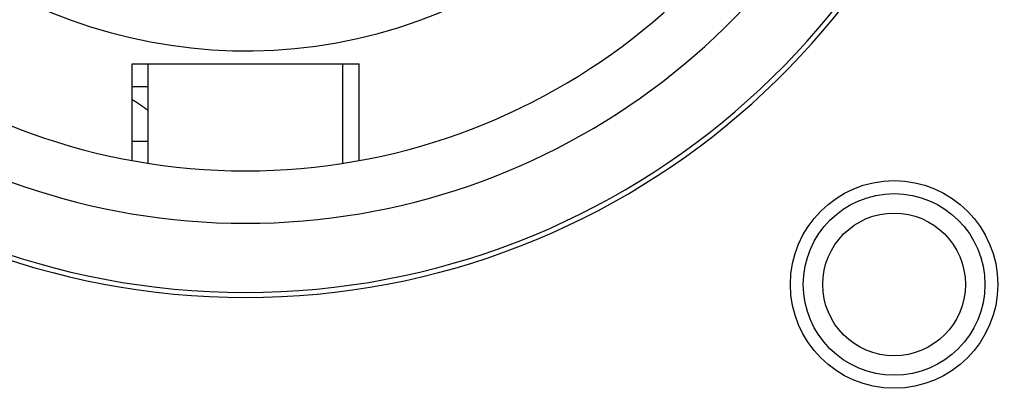
# Model space of a CAD drawing. Units: millimetres. Extents: x 0 to 4200, y 0 to 2970.
# Drawn here: x 2944 to 2957, y 1418 to 1423 of the extents above; entities that cross this region are included whole.
import ezdxf

# ---------------------------------------------------------------- set-up
doc = ezdxf.new("R2010")
doc.units = ezdxf.units.MM

msp = doc.modelspace()

# ---------------------------------------------------------------- linework, layer by layer
for p, q in [((2945.177, 1422.184), (2948.19, 1422.184)), ((2945.177, 1420.9), (2945.177, 1422.184)), ((2945.392, 1420.865), (2945.392, 1422.184)), ((2947.974, 1420.865), (2947.974, 1422.184)), ((2948.19, 1420.9), (2948.19, 1422.184)), ((2945.177, 1421.883), (2945.392, 1421.883)), ((2945.178, 1421.707), (2945.177, 1421.708)), ((2945.179, 1421.707), (2945.178, 1421.707)), ((2945.181, 1421.706), (2945.179, 1421.707)), ((2945.182, 1421.705), (2945.181, 1421.706)), ((2945.184, 1421.704), (2945.182, 1421.705)), ((2945.185, 1421.703), (2945.184, 1421.704)), ((2945.186, 1421.702), (2945.185, 1421.703)), ((2945.188, 1421.701), (2945.186, 1421.702)), ((2945.189, 1421.7), (2945.188, 1421.701)), ((2945.191, 1421.7), (2945.189, 1421.7)), ((2945.192, 1421.699), (2945.191, 1421.7)), ((2945.194, 1421.698), (2945.192, 1421.699)), ((2945.195, 1421.697), (2945.194, 1421.698)), ((2945.196, 1421.696), (2945.195, 1421.697)), ((2945.197, 1421.695), (2945.196, 1421.696)), ((2945.199, 1421.694), (2945.197, 1421.695)), ((2945.2, 1421.694), (2945.199, 1421.694)), ((2945.202, 1421.693), (2945.2, 1421.694)), ((2945.203, 1421.692), (2945.202, 1421.693)), ((2945.204, 1421.691), (2945.203, 1421.692)), ((2945.206, 1421.69), (2945.204, 1421.691)), ((2945.207, 1421.689), (2945.206, 1421.69)), ((2945.209, 1421.688), (2945.207, 1421.689)), ((2945.21, 1421.688), (2945.209, 1421.688)), ((2945.211, 1421.687), (2945.21, 1421.688)), ((2945.213, 1421.685), (2945.211, 1421.687)), ((2945.214, 1421.685), (2945.213, 1421.685)), ((2945.216, 1421.684), (2945.214, 1421.685)), ((2945.217, 1421.683), (2945.216, 1421.684)), ((2945.218, 1421.682), (2945.217, 1421.683)), ((2945.22, 1421.681), (2945.218, 1421.682)), ((2945.221, 1421.68), (2945.22, 1421.681)), ((2945.222, 1421.679), (2945.221, 1421.68)), ((2945.224, 1421.679), (2945.222, 1421.679)), ((2945.225, 1421.678), (2945.224, 1421.679)), ((2945.227, 1421.677), (2945.225, 1421.678)), ((2945.228, 1421.676), (2945.227, 1421.677)), ((2945.229, 1421.675), (2945.228, 1421.676)), ((2945.231, 1421.674), (2945.229, 1421.675)), ((2945.232, 1421.673), (2945.231, 1421.674)), ((2945.234, 1421.673), (2945.232, 1421.673)), ((2945.235, 1421.671), (2945.234, 1421.673)), ((2945.236, 1421.67), (2945.235, 1421.671)), ((2945.238, 1421.669), (2945.236, 1421.67)), ((2945.239, 1421.669), (2945.238, 1421.669)), ((2945.24, 1421.668), (2945.239, 1421.669)), ((2945.242, 1421.667), (2945.24, 1421.668)), ((2945.243, 1421.666), (2945.242, 1421.667)), ((2945.244, 1421.665), (2945.243, 1421.666)), ((2945.246, 1421.664), (2945.244, 1421.665)), ((2945.247, 1421.663), (2945.246, 1421.664)), ((2945.249, 1421.663), (2945.247, 1421.663)), ((2945.25, 1421.662), (2945.249, 1421.663)), ((2945.251, 1421.66), (2945.25, 1421.662)), ((2945.253, 1421.66), (2945.251, 1421.66)), ((2945.254, 1421.659), (2945.253, 1421.66)), ((2945.255, 1421.658), (2945.254, 1421.659)), ((2945.257, 1421.657), (2945.255, 1421.658)), ((2945.258, 1421.656), (2945.257, 1421.657)), ((2945.259, 1421.655), (2945.258, 1421.656)), ((2945.261, 1421.654), (2945.259, 1421.655)), ((2945.262, 1421.654), (2945.261, 1421.654)), ((2945.263, 1421.652), (2945.262, 1421.654)), ((2945.265, 1421.651), (2945.263, 1421.652)), ((2945.266, 1421.651), (2945.265, 1421.651)), ((2945.268, 1421.65), (2945.266, 1421.651)), ((2945.269, 1421.649), (2945.268, 1421.65)), ((2945.27, 1421.648), (2945.269, 1421.649)), ((2945.272, 1421.647), (2945.27, 1421.648)), ((2945.273, 1421.646), (2945.272, 1421.647)), ((2945.275, 1421.645), (2945.273, 1421.646)), ((2945.276, 1421.644), (2945.275, 1421.645)), ((2945.277, 1421.643), (2945.276, 1421.644)), ((2945.278, 1421.642), (2945.277, 1421.643)), ((2945.28, 1421.642), (2945.278, 1421.642)), ((2945.281, 1421.641), (2945.28, 1421.642)), ((2945.283, 1421.64), (2945.281, 1421.641)), ((2945.284, 1421.639), (2945.283, 1421.64)), ((2945.285, 1421.638), (2945.284, 1421.639)), ((2945.287, 1421.637), (2945.285, 1421.638)), ((2945.288, 1421.636), (2945.287, 1421.637)), ((2945.289, 1421.635), (2945.288, 1421.636)), ((2945.291, 1421.634), (2945.289, 1421.635)), ((2945.292, 1421.633), (2945.291, 1421.634)), ((2945.293, 1421.632), (2945.292, 1421.633)), ((2945.295, 1421.631), (2945.293, 1421.632)), ((2945.296, 1421.63), (2945.295, 1421.631)), ((2945.297, 1421.629), (2945.296, 1421.63)), ((2945.299, 1421.629), (2945.297, 1421.629)), ((2945.3, 1421.628), (2945.299, 1421.629)), ((2945.302, 1421.627), (2945.3, 1421.628)), ((2945.303, 1421.626), (2945.302, 1421.627)), ((2945.304, 1421.625), (2945.303, 1421.626)), ((2945.306, 1421.624), (2945.304, 1421.625)), ((2945.307, 1421.623), (2945.306, 1421.624)), ((2945.308, 1421.622), (2945.307, 1421.623)), ((2945.309, 1421.621), (2945.308, 1421.622)), ((2945.311, 1421.62), (2945.309, 1421.621)), ((2945.312, 1421.619), (2945.311, 1421.62)), ((2945.314, 1421.618), (2945.312, 1421.619)), ((2945.315, 1421.617), (2945.314, 1421.618)), ((2945.316, 1421.617), (2945.315, 1421.617)), ((2945.318, 1421.616), (2945.316, 1421.617)), ((2945.319, 1421.615), (2945.318, 1421.616)), ((2945.32, 1421.614), (2945.319, 1421.615)), ((2945.322, 1421.613), (2945.32, 1421.614)), ((2945.323, 1421.612), (2945.322, 1421.613)), ((2945.324, 1421.611), (2945.323, 1421.612)), ((2945.326, 1421.61), (2945.324, 1421.611)), ((2945.327, 1421.609), (2945.326, 1421.61)), ((2945.328, 1421.608), (2945.327, 1421.609)), ((2945.33, 1421.607), (2945.328, 1421.608)), ((2945.331, 1421.606), (2945.33, 1421.607)), ((2945.332, 1421.605), (2945.331, 1421.606)), ((2945.334, 1421.604), (2945.332, 1421.605)), ((2945.335, 1421.603), (2945.334, 1421.604)), ((2945.337, 1421.602), (2945.335, 1421.603)), ((2945.338, 1421.601), (2945.337, 1421.602)), ((2945.339, 1421.601), (2945.338, 1421.601)), ((2945.34, 1421.6), (2945.339, 1421.601)), ((2945.342, 1421.598), (2945.34, 1421.6)), ((2945.343, 1421.598), (2945.342, 1421.598)), ((2945.344, 1421.597), (2945.343, 1421.598)), ((2945.346, 1421.596), (2945.344, 1421.597)), ((2945.347, 1421.595), (2945.346, 1421.596)), ((2945.349, 1421.594), (2945.347, 1421.595)), ((2945.35, 1421.593), (2945.349, 1421.594)), ((2945.351, 1421.592), (2945.35, 1421.593)), ((2945.352, 1421.591), (2945.351, 1421.592)), ((2945.354, 1421.59), (2945.352, 1421.591)), ((2945.355, 1421.589), (2945.354, 1421.59)), ((2945.356, 1421.588), (2945.355, 1421.589)), ((2945.358, 1421.587), (2945.356, 1421.588)), ((2945.359, 1421.586), (2945.358, 1421.587)), ((2945.361, 1421.585), (2945.359, 1421.586)), ((2945.362, 1421.584), (2945.361, 1421.585)), ((2945.363, 1421.583), (2945.362, 1421.584)), ((2945.364, 1421.583), (2945.363, 1421.583)), ((2945.366, 1421.581), (2945.364, 1421.583)), ((2945.367, 1421.58), (2945.366, 1421.581)), ((2945.368, 1421.58), (2945.367, 1421.58)), ((2945.37, 1421.579), (2945.368, 1421.58)), ((2945.371, 1421.577), (2945.37, 1421.579)), ((2945.372, 1421.577), (2945.371, 1421.577)), ((2945.374, 1421.576), (2945.372, 1421.577)), ((2945.375, 1421.575), (2945.374, 1421.576)), ((2945.376, 1421.574), (2945.375, 1421.575)), ((2945.378, 1421.573), (2945.376, 1421.574)), ((2945.379, 1421.572), (2945.378, 1421.573)), ((2945.38, 1421.571), (2945.379, 1421.572)), ((2945.382, 1421.57), (2945.38, 1421.571)), ((2945.383, 1421.569), (2945.382, 1421.57)), ((2945.384, 1421.568), (2945.383, 1421.569)), ((2945.386, 1421.567), (2945.384, 1421.568)), ((2945.387, 1421.566), (2945.386, 1421.567)), ((2945.388, 1421.565), (2945.387, 1421.566)), ((2945.389, 1421.564), (2945.388, 1421.565)), ((2945.391, 1421.563), (2945.389, 1421.564)), ((2945.392, 1421.562), (2945.391, 1421.563)), ((2945.392, 1421.151), (2945.177, 1421.151))]:
    msp.add_line(p, q)
for radius in [1.377, 1.205, 0.947]:
    msp.add_circle((2955.292, 1419.257), radius)
for centre, radius, start, end in [((2946.683, 1429.157), 10.072, 102.6159, 77.3842), ((2946.681, 1429.157), 10.006, 102.8693, 77.1288), ((2946.683, 1429.157), 9.089, 120, 60), ((2946.683, 1429.157), 8.393, 114.2238, 65.7762), ((2946.683, 1429.157), 6.801, 140.1353, 79.4762)]:
    msp.add_arc(centre, radius, start, end)

doc.saveas('drawing.dxf')
